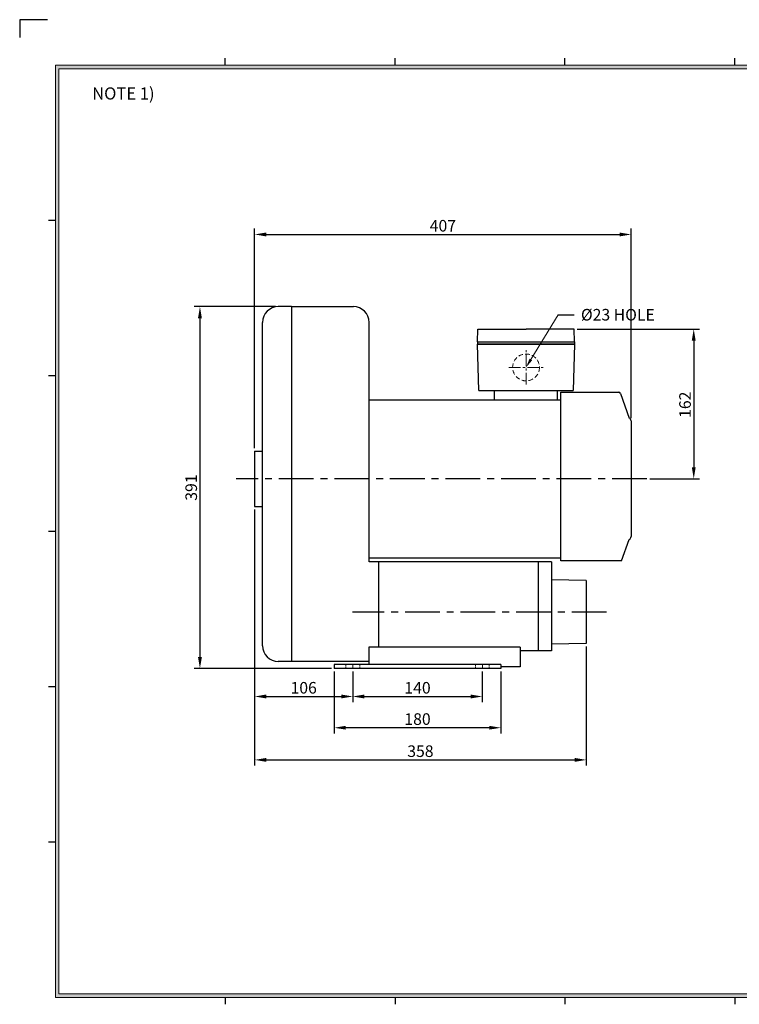
# Model space of a CAD drawing. Extents: x -1629 to -75, y -23 to 1070.
# Drawn here: x -1629 to -851, y 7 to 1070 of the extents above; entities that cross this region are included whole.
import ezdxf

# ---------------------------------------------------------------- set-up
doc = ezdxf.new("R2010")
doc.units = 0
doc.linetypes.add('CENTER', pattern=[2, 1.25, -0.25, 0.25, -0.25])
doc.linetypes.add('HIDDEN', pattern=[0.375, 0.25, -0.125])
doc.layers.get('0').update_dxf_attribs({"linetype": 'CONTINUOUS'})
doc.layers.get('DEFPOINTS').update_dxf_attribs({"linetype": 'CONTINUOUS'})
for name, color, linetype, lineweight in [('center', 1, 'CENTER', 18), ('dim', 4, 'CONTINUOUS', 18), ('hidden', 2, 'HIDDEN', 18)]:
    doc.layers.add(name, color=color, linetype=linetype, lineweight=lineweight)
doc.layers.add('phantom', color=3, linetype='CONTINUOUS')
doc.styles.get("Standard").update_dxf_attribs({"font": 'romans.shx', "bigfont": 'whgtxt.shx'})
doc.dimstyles.new('ISO-25', dxfattribs={"dimscale": 5, "dimtxt": 2.5, "dimasz": 2.5, "dimexe": 1.25, "dimexo": 0.625, "dimtad": 1, "dimdsep": 46, "dimtxsty": 'Standard', "dimcen": 2.5, "dimclrt": 2, "dimadec": 0, "dimazin": 2, "dimtfac": 1, "dimtmove": 0, "dimatfit": 3, "dimfxl": 0, "dimtolj": 1, "dimarcsym": 0})

# ---------------------------------------------------------------- blocks, each defined once
blk = doc.blocks.new('*D47')
at = {"layer": 'DEFPOINTS', "color": 0}
for p in [(-968, 838.3), (-968, 636.8), (-1374.7, 604.3)]:
    blk.add_point(p, dxfattribs=at)
at = {"layer": 'dim', "color": 0, "lineweight": -2}
for p, q in [((-1374.7, 607.4), (-1374.7, 844.6)), ((-968, 639.9), (-968, 844.6)), ((-1362.2, 838.3), (-980.5, 838.3))]:
    blk.add_line(p, q, dxfattribs=at)
at = {"layer": 'dim', "color": 0}
for points in [[(-1362.2, 840.4), (-1362.2, 836.2), (-1374.7, 838.3)], [(-980.5, 840.4), (-980.5, 836.2), (-968, 838.3)]]:
    blk.add_solid(points, dxfattribs=at)
at = {"layer": 'dim', "color": 2, "insert": (-1171.3, 847.7), "char_height": 12.5, "attachment_point": 5}
blk.add_mtext('\\A1;407', dxfattribs=at)
blk = doc.blocks.new('*D48')
at = {"layer": 'DEFPOINTS', "color": 0}
for p in [(-1374.7, 544.3), (-1268.7, 369.3), (-1268.7, 339.1)]:
    blk.add_point(p, dxfattribs=at)
at = {"layer": 'dim', "color": 0, "lineweight": -2}
for p, q in [((-1374.7, 541.2), (-1374.7, 332.8)), ((-1268.7, 366.2), (-1268.7, 332.8)), ((-1362.2, 339.1), (-1281.2, 339.1))]:
    blk.add_line(p, q, dxfattribs=at)
at = {"layer": 'dim', "color": 0}
for points in [[(-1362.2, 341.2), (-1362.2, 337), (-1374.7, 339.1)], [(-1281.2, 341.2), (-1281.2, 337), (-1268.7, 339.1)]]:
    blk.add_solid(points, dxfattribs=at)
at = {"layer": 'dim', "color": 2, "insert": (-1321.7, 348.5), "char_height": 12.5, "attachment_point": 5}
blk.add_mtext('\\A1;106', dxfattribs=at)
blk = doc.blocks.new('*D49')
at = {"layer": 'DEFPOINTS', "color": 0}
for p in [(-1268.7, 369.3), (-1128.7, 369.3), (-1128.7, 339.1)]:
    blk.add_point(p, dxfattribs=at)
at = {"layer": 'dim', "color": 0, "lineweight": -2}
for p, q in [((-1268.7, 366.2), (-1268.7, 332.8)), ((-1128.7, 366.2), (-1128.7, 332.8)), ((-1256.2, 339.1), (-1141.2, 339.1))]:
    blk.add_line(p, q, dxfattribs=at)
at = {"layer": 'dim', "color": 0}
for points in [[(-1256.2, 341.2), (-1256.2, 337), (-1268.7, 339.1)], [(-1141.2, 341.2), (-1141.2, 337), (-1128.7, 339.1)]]:
    blk.add_solid(points, dxfattribs=at)
at = {"layer": 'dim', "color": 2, "insert": (-1198.7, 348.5), "char_height": 12.5, "attachment_point": 5}
blk.add_mtext('\\A1;140', dxfattribs=at)
blk = doc.blocks.new('*D50')
at = {"layer": 'DEFPOINTS', "color": 0}
for p in [(-1374.7, 544.3), (-1016.5, 396.3), (-1016.5, 270.6)]:
    blk.add_point(p, dxfattribs=at)
at = {"layer": 'dim', "color": 0, "lineweight": -2}
for p, q in [((-1374.7, 541.2), (-1374.7, 264.4)), ((-1016.5, 393.2), (-1016.5, 264.4)), ((-1362.2, 270.6), (-1029, 270.6))]:
    blk.add_line(p, q, dxfattribs=at)
at = {"layer": 'dim', "color": 0}
for points in [[(-1362.2, 272.7), (-1362.2, 268.5), (-1374.7, 270.6)], [(-1029, 272.7), (-1029, 268.5), (-1016.5, 270.6)]]:
    blk.add_solid(points, dxfattribs=at)
at = {"layer": 'dim', "color": 2, "insert": (-1195.6, 280), "char_height": 12.5, "attachment_point": 5}
blk.add_mtext('\\A1;358', dxfattribs=at)
blk = doc.blocks.new('*D51')
at = {"layer": 'DEFPOINTS', "color": 0}
for p in [(-1349.2, 760.3), (-1433.8, 369.3), (-1288.7, 369.3)]:
    blk.add_point(p, dxfattribs=at)
at = {"layer": 'dim', "color": 0, "lineweight": -2}
for p, q in [((-1352.3, 760.3), (-1440, 760.3)), ((-1433.8, 747.8), (-1433.8, 381.8)), ((-1291.8, 369.3), (-1440, 369.3))]:
    blk.add_line(p, q, dxfattribs=at)
at = {"layer": 'dim', "color": 0}
for points in [[(-1435.9, 747.8), (-1431.7, 747.8), (-1433.8, 760.3)], [(-1435.9, 381.8), (-1431.7, 381.8), (-1433.8, 369.3)]]:
    blk.add_solid(points, dxfattribs=at)
at = {"layer": 'dim', "color": 2, "insert": (-1443.2, 564.8), "char_height": 12.5, "attachment_point": 5, "rotation": 90}
blk.add_mtext('\\A1;391', dxfattribs=at)
blk = doc.blocks.new('*D52')
at = {"layer": 'DEFPOINTS', "color": 0}
for p in [(-1029.5, 736.1), (-951, 574.3), (-900.3, 574.3)]:
    blk.add_point(p, dxfattribs=at)
at = {"layer": 'dim', "color": 0, "lineweight": -2}
for p, q in [((-1026.3, 736.1), (-894.1, 736.1)), ((-900.3, 723.6), (-900.3, 586.8)), ((-947.8, 574.3), (-894.1, 574.3))]:
    blk.add_line(p, q, dxfattribs=at)
at = {"layer": 'dim', "color": 0}
for points in [[(-902.4, 723.6), (-898.2, 723.6), (-900.3, 736.1)], [(-902.4, 586.8), (-898.2, 586.8), (-900.3, 574.3)]]:
    blk.add_solid(points, dxfattribs=at)
at = {"layer": 'dim', "color": 2, "insert": (-909.7, 654.3), "char_height": 12.5, "attachment_point": 5, "rotation": 90}
blk.add_mtext('\\A1;162', dxfattribs=at)
blk = doc.blocks.new('*D53')
at = {"layer": 'DEFPOINTS', "color": 0}
for p in [(-1288.7, 369.3), (-1108.7, 369.3), (-1288.7, 305.3)]:
    blk.add_point(p, dxfattribs=at)
at = {"layer": 'dim', "color": 0, "lineweight": -2}
for p, q in [((-1288.7, 366.2), (-1288.7, 299.1)), ((-1108.7, 366.2), (-1108.7, 299.1)), ((-1121.2, 305.3), (-1276.2, 305.3))]:
    blk.add_line(p, q, dxfattribs=at)
at = {"layer": 'dim', "color": 0}
for points in [[(-1276.2, 307.4), (-1276.2, 303.3), (-1288.7, 305.3)], [(-1121.2, 307.4), (-1121.2, 303.3), (-1108.7, 305.3)]]:
    blk.add_solid(points, dxfattribs=at)
at = {"layer": 'dim', "color": 2, "insert": (-1198.7, 314.7), "char_height": 12.5, "attachment_point": 5}
blk.add_mtext('\\A1;180', dxfattribs=at)

msp = doc.modelspace()

# ---------------------------------------------------------------- hatches: boundary and pattern name
at = {"layer": 'dim'}
h = msp.add_hatch(color=256, dxfattribs=at)
h.paths.add_polyline_path([(-1589.842, 1021.136), (-1589.842, 14), (-122.194, 14), (-122.194, 1021.136)])
h.paths.add_polyline_path([(-1586.098, 1017.392), (-1586.098, 17.744), (-125.938, 17.744), (-125.938, 1017.392)], flags=16)

# ---------------------------------------------------------------- linework, layer by layer
for p, q in [((-1406.386, 1021.136), (-1406.386, 1028.624)), ((-1222.93, 1021.136), (-1222.93, 1028.624)), ((-1039.474, 1021.136), (-1039.474, 1028.624)), ((-856.018, 1021.136), (-856.018, 1028.624)), ((-1589.842, 853.218), (-1597.33, 853.218)), ((-1334.974, 760.297), (-1349.174, 760.297)), ((-1334.974, 760.297), (-1267.974, 760.297)), ((-1334.974, 760.297), (-1334.974, 376.939)), ((-1334.974, 760.297), (-1334.974, 376.939)), ((-1366.174, 393.939), (-1366.174, 743.297)), ((-1250.974, 484.494), (-1250.974, 743.297)), ((-1133.974, 722.14), (-1133.474, 736.14)), ((-1133.474, 736.14), (-1081.474, 736.14)), ((-1029.474, 736.14), (-1081.474, 736.14)), ((-1028.974, 722.14), (-1029.474, 736.14)), ((-1133.974, 722.14), (-1028.974, 722.14)), ((-1133.974, 722.14), (-1133.974, 719.64)), ((-1028.974, 719.64), (-1133.974, 719.64)), ((-1133.974, 719.64), (-1028.974, 719.64)), ((-1132.474, 669.64), (-1133.974, 719.64)), ((-1028.974, 719.64), (-1030.474, 669.64)), ((-1028.974, 722.14), (-1028.974, 719.64)), ((-1589.842, 685.374), (-1597.33, 685.374)), ((-1250.974, 659.64), (-1043.974, 659.64)), ((-1132.474, 669.64), (-1030.474, 669.64)), ((-1115.474, 659.64), (-1115.474, 669.64)), ((-1047.474, 659.64), (-1047.474, 669.64)), ((-1047.474, 659.64), (-1047.474, 669.64)), ((-1043.974, 485.797), (-1043.974, 667.797)), ((-979.5, 666.47), (-969.974, 639.797)), ((-967.974, 636.797), (-967.974, 511.797)), ((-1374.674, 604.297), (-1366.174, 604.297)), ((-1374.674, 604.297), (-1374.674, 544.297)), ((-1374.674, 544.297), (-1366.174, 544.297)), ((-1589.842, 517.531), (-1597.33, 517.531)), ((-978.188, 485.797), (-969.974, 508.797)), ((-1250.974, 488.954), (-1043.974, 488.954)), ((-1054.074, 484.494), (-1250.974, 484.494)), ((-1240.974, 484.494), (-1240.974, 392.297)), ((-1068.474, 484.494), (-1068.474, 388.277)), ((-1068.474, 484.494), (-1068.474, 388.277)), ((-1054.074, 484.494), (-1054.074, 388.277)), ((-978.188, 485.797), (-1043.974, 485.797)), ((-1016.474, 464.299), (-1054.074, 465.049)), ((-1016.474, 464.299), (-1016.474, 396.299)), ((-1016.474, 396.299), (-1054.074, 395.549)), ((-1251.174, 392.297), (-1251.174, 373.797)), ((-1087.674, 392.297), (-1251.174, 392.297)), ((-1087.674, 392.297), (-1087.674, 371.297)), ((-1054.074, 388.277), (-1087.674, 388.277)), ((-1334.974, 376.939), (-1349.174, 376.939)), ((-1251.174, 376.939), (-1334.974, 376.939)), ((-1288.674, 373.797), (-1288.674, 369.297)), ((-1108.674, 373.797), (-1288.674, 373.797)), ((-1108.674, 373.797), (-1108.674, 369.297)), ((-1108.674, 369.297), (-1288.674, 369.297)), ((-1087.674, 371.297), (-1108.674, 371.297)), ((-1589.842, 349.687), (-1597.33, 349.687)), ((-1589.842, 181.844), (-1597.33, 181.844)), ((-1406.386, 14), (-1406.386, 6.512)), ((-1222.93, 14), (-1222.93, 6.512)), ((-1039.474, 14), (-1039.474, 6.512)), ((-856.018, 14), (-856.018, 6.512))]:
    msp.add_line(p, q)
at = {"color": 1, "linetype": 'CENTER', "ltscale": 30}
for p, q in [((-950.974, 574.297), (-1394.674, 574.297)), ((-994.674, 430.299), (-1268.974, 430.299))]:
    msp.add_line(p, q, dxfattribs=at)
msp.add_lwpolyline([(-1043.974, 667.797), (-981.383, 667.797)])
for centre, radius, start, end in [((-1349.174, 743.297), 17, 90, 180), ((-1267.974, 743.297), 17, 0, 90), ((-981.383, 665.797), 2, 19.653824, 90), ((-971.224, 636.797), 3.25, 0, 67.380135), ((-971.224, 511.797), 3.25, 292.619865, 0), ((-1349.174, 393.939), 17, 180, 270)]:
    msp.add_arc(centre, radius, start, end)
at = {"layer": 'center', "ltscale": 10}
for p, q in [((-1081.474, 676.14), (-1081.474, 713.14)), ((-1099.974, 694.64), (-1062.974, 694.64))]:
    msp.add_line(p, q, dxfattribs=at)
at = {"layer": 'center', "linetype": 'CENTER', "ltscale": 10}
for p, q in [((-1268.674, 373.797), (-1268.674, 369.297)), ((-1128.674, 373.797), (-1128.674, 369.297))]:
    msp.add_line(p, q, dxfattribs=at)
at = {"layer": 'dim'}
for p, q in [((-122.194, 1021.136), (-1589.842, 1021.136)), ((-1589.842, 1021.136), (-1589.842, 14)), ((-125.938, 1017.392), (-1586.098, 1017.392)), ((-1586.098, 1017.392), (-1586.098, 17.744)), ((-1076.275, 703.183), (-1046.869, 751.5)), ((-1589.842, 14), (-122.194, 14)), ((-1586.098, 17.744), (-125.938, 17.744))]:
    msp.add_line(p, q, dxfattribs=at)
at = {"layer": 'dim', "linetype": 'ByBlock', "lineweight": -2}
msp.add_line((-1046.869, 751.5), (-1029.658, 751.5), dxfattribs=at)
at = {"layer": 'dim'}
msp.add_solid([(-1074.851, 702.316), (-1077.698, 704.049), (-1081.474, 694.64)], dxfattribs=at)
at = {"layer": 'hidden', "ltscale": 6}
for p, q in [((-1276.174, 373.797), (-1276.174, 369.297)), ((-1261.174, 373.797), (-1261.174, 369.297)), ((-1136.174, 373.797), (-1136.174, 369.297)), ((-1121.174, 373.797), (-1121.174, 369.297))]:
    msp.add_line(p, q, dxfattribs=at)
at = {"layer": 'hidden', "linetype": 'HIDDEN', "ltscale": 20}
msp.add_circle((-1081.474, 694.64), 14.5, dxfattribs=at)
at = {"layer": 'phantom'}
msp.add_lwpolyline([(-1598.574, 1070.344), (-1628.526, 1070.344), (-1628.526, 1051.036)], dxfattribs=at)

# ---------------------------------------------------------------- texts
at = {"insert": (-1550.215, 997.215), "char_height": 13.104, "width": 705.4003, "attachment_point": 1}
msp.add_mtext('{\\fGulim|b0|i0|c129|p49;NOTE 1) }', dxfattribs=at)
at = {"layer": 'dim', "insert": (-1022.161, 757.819), "char_height": 12.5, "attachment_point": 1}
msp.add_mtext('{\\C2;%%C23 HOLE}', dxfattribs=at)

# ---------------------------------------------------------------- dimensions: what is measured, and where the dimension line sits
at = {"layer": 'dim'}
dim = msp.add_linear_dim(base=(-967.974, 838.313), p1=(-1374.674, 604.297), p2=(-967.974, 636.797), text='407', dimstyle='ISO-25', dxfattribs=at)
dim.commit()
dim.dimension.update_dxf_attribs({"geometry": '*D47', "text_midpoint": (-1171.324, 838.313), "dimtype": 160})
dim = msp.add_linear_dim(base=(-1433.789, 369.297), p1=(-1349.174, 760.297), p2=(-1288.674, 369.297), angle=90, dimstyle='ISO-25', dxfattribs=at)
dim.commit()
dim.dimension.update_dxf_attribs({"geometry": '*D51', "text_midpoint": (-1443.164, 564.797)})
dim = msp.add_linear_dim(base=(-900.31, 574.297), p1=(-1029.474, 736.14), p2=(-950.974, 574.297), angle=90, text='162', dimstyle='ISO-25', dxfattribs=at)
dim.commit()
dim.dimension.update_dxf_attribs({"geometry": '*D52', "text_midpoint": (-900.31, 654.297), "dimtype": 160})
for base, p1, p2, picture, middle in [((-1268.674, 339.081), (-1374.674, 544.297), (-1268.674, 369.297), '*D48', (-1321.674, 348.456)), ((-1288.674, 305.345), (-1108.674, 369.297), (-1288.674, 369.297), '*D53', (-1198.674, 314.72)), ((-1128.674, 339.081), (-1268.674, 369.297), (-1128.674, 369.297), '*D49', (-1198.674, 348.456))]:
    dim = msp.add_linear_dim(base=base, p1=p1, p2=p2, dimstyle='ISO-25', dxfattribs=at)
    dim.commit()
    dim.dimension.update_dxf_attribs({"geometry": picture, "text_midpoint": middle})
dim = msp.add_linear_dim(base=(-1016.474, 270.612), p1=(-1374.674, 544.297), p2=(-1016.474, 396.299), text='358', dimstyle='ISO-25', dxfattribs=at)
dim.commit()
dim.dimension.update_dxf_attribs({"geometry": '*D50', "text_midpoint": (-1195.574, 279.987)})

doc.saveas('drawing.dxf')
